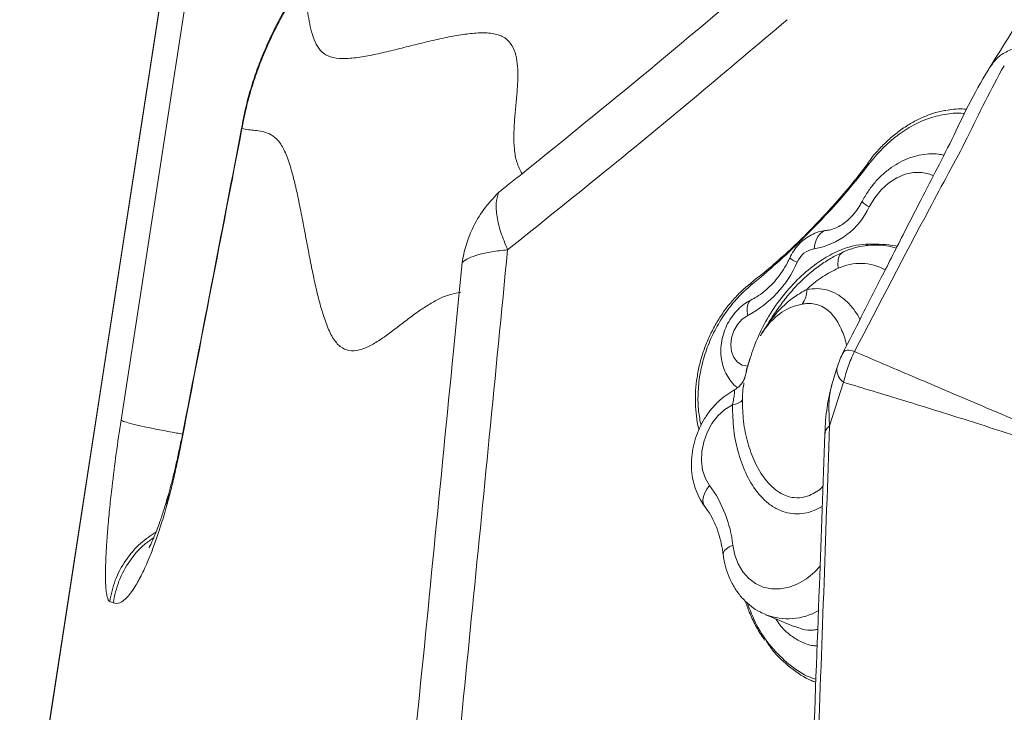
# Model space of a CAD drawing. Units: millimetres. Extents: x -8276 to 8021, y -5034 to 4832.
# Drawn here: x -1766 to -1565, y 975 to 1116 of the extents above; entities that cross this region are included whole.
import ezdxf

# ---------------------------------------------------------------- set-up
doc = ezdxf.new("R2010")
doc.units = ezdxf.units.MM

msp = doc.modelspace()

# ---------------------------------------------------------------- linework, layer by layer
at = {"color": 7, "linetype": 'Continuous', "lineweight": 15}
for p, q in [((-1735.028, 1137.336), (-1766.391, 933.122)), ((-1745.671, 1034.488), (-1731.281, 1128.04)), ((-1616.909, 1062.536), (-1616.897, 1062.545)), ((-1676.584, 1060.549), (-1677.745, 1048.598)), ((-1599.367, 1045.081), (-1600.273, 1042.192)), ((-1599.367, 1045.081), (-1599.394, 1044.982)), ((-1600.857, 1033.296), (-1598.011, 1042.22)), ((-1600.276, 1042.184), (-1600.508, 1041.284)), ((-1601.782, 1031.659), (-1601.758, 1031.802)), ((-1735.93, 1019.255), (-1735.883, 1019.495)), ((-1613.914, 994.728), (-1607.939, 992.247))]:
    msp.add_line(p, q, dxfattribs=at)
at = {"color": 8, "linetype": 'Continuous', "lineweight": 15}
for p, q in [((-1720.963, 1094.061), (-1720.869, 1095.172)), ((-1593.601, 1070.103), (-1592.853, 1070.455)), ((-1733.527, 1029.027), (-1733.424, 1030.178)), ((-1736.451, 1016.619), (-1735.93, 1019.255))]:
    msp.add_line(p, q, dxfattribs=at)
at = {"color": 7, "linetype": 'Continuous', "lineweight": 15, "flags": 128}
for points in [[(-1734.986, 1137.329), (-1749.181, 1044.928), (-1766.361, 933.118)], [(-1593.013, 1087.109), (-1592.996, 1087.123), (-1592.99, 1087.125)], [(-1675.988, 1066.706), (-1676.321, 1063.258), (-1676.584, 1060.549)], [(-1617.583, 1055.855), (-1618.71, 1055.097), (-1619.684, 1054.037), (-1620.435, 1052.751), (-1620.909, 1051.332), (-1621.071, 1049.882), (-1620.91, 1048.506), (-1620.437, 1047.304), (-1619.687, 1046.361), (-1618.713, 1045.746), (-1617.587, 1045.504)], [(-1617.013, 1047.389), (-1617.013, 1047.389), (-1617.013, 1047.389), (-1617.014, 1047.388), (-1617.015, 1047.384), (-1617.021, 1047.368), (-1617.045, 1047.303), (-1617.142, 1047.037), (-1617.505, 1045.957), (-1617.833, 1044.814), (-1617.908, 1044.523), (-1617.926, 1044.45), (-1617.931, 1044.431), (-1617.932, 1044.426), (-1617.933, 1044.424), (-1617.933, 1044.424), (-1617.933, 1044.424), (-1617.933, 1044.424), (-1617.933, 1044.424)], [(-1618.685, 1038.705), (-1618.731, 1038.541), (-1618.841, 1038.381), (-1619.012, 1038.228), (-1619.244, 1038.082), (-1619.533, 1037.947), (-1619.875, 1037.823), (-1620.266, 1037.713), (-1620.701, 1037.617)], [(-1620.701, 1037.617), (-1622.256, 1036.64), (-1623.676, 1035.34), (-1624.904, 1033.77), (-1625.891, 1031.991), (-1626.597, 1030.075), (-1626.996, 1028.097), (-1627.07, 1026.138), (-1626.816, 1024.276), (-1626.246, 1022.584), (-1625.381, 1021.13)]]:
    msp.add_lwpolyline(points, dxfattribs=at)
at = {"color": 8, "linetype": 'Continuous', "lineweight": 15, "flags": 128}
for points in [[(-1592.814, 1086.799), (-1592.905, 1086.897), (-1592.971, 1086.981), (-1593.009, 1087.049), (-1593.018, 1087.096), (-1593.013, 1087.109)], [(-1579.648, 1084.432), (-1580.361, 1084.728), (-1581.984, 1085.099), (-1583.693, 1085.099), (-1585.432, 1084.729), (-1587.149, 1084), (-1588.789, 1082.936), (-1590.301, 1081.569), (-1591.637, 1079.942), (-1592.755, 1078.107)], [(-1604.011, 1069.524), (-1603.864, 1070.442), (-1603.608, 1071.278), (-1603.252, 1071.999), (-1602.812, 1072.577), (-1602.303, 1072.99), (-1601.744, 1073.222), (-1601.489, 1073.264)], [(-1599.092, 1065.52), (-1599.163, 1066.382), (-1599.117, 1067.164), (-1598.955, 1067.835), (-1598.683, 1068.369), (-1598.313, 1068.746), (-1598.067, 1068.883)], [(-1616.928, 1062.044), (-1616.968, 1062.183), (-1616.984, 1062.307), (-1616.976, 1062.412), (-1616.944, 1062.494), (-1616.909, 1062.536)], [(-1617.583, 1055.855), (-1617.699, 1056.696), (-1617.696, 1057.458), (-1617.574, 1058.11), (-1617.338, 1058.628), (-1616.996, 1058.992), (-1616.837, 1059.09)], [(-1625.381, 1021.13), (-1625.944, 1020.398), (-1626.372, 1019.647), (-1626.646, 1018.906), (-1626.758, 1018.202), (-1626.702, 1017.563), (-1626.48, 1017.014), (-1626.383, 1016.87)], [(-1620.64, 1008.919), (-1621.358, 1008.585), (-1621.933, 1008.216), (-1622.345, 1007.826), (-1622.576, 1007.43), (-1622.62, 1007.057)], [(-1620.64, 1008.919), (-1620.234, 1006.918), (-1619.544, 1005.089), (-1618.589, 1003.48), (-1617.395, 1002.136), (-1615.994, 1001.093), (-1614.423, 1000.377), (-1612.726, 1000.01), (-1610.947, 1000), (-1609.134, 1000.348), (-1607.336, 1001.044), (-1605.602, 1002.07), (-1603.978, 1003.398), (-1602.722, 1004.732)]]:
    msp.add_lwpolyline(points, dxfattribs=at)
at = {"color": 8, "linetype": 'Continuous', "lineweight": 15}
for centre, radius, start, end in [((-1591.485, 1081.369), 3.501, 218.85338, 248.72671), ((-1605.011, 1072.957), 6.68, 233.11302, 248.42286), ((-1594.582, 1055.927), 10.601, 61.22485, 115.17967), ((-1609.383, 1006.557), 12.668, 249.21203, 299.69523)]:
    msp.add_arc(centre, radius, start, end, dxfattribs=at)
at = {"color": 7, "linetype": 'Continuous', "lineweight": 15}
for centre, radius, start, end in [((-1606.433, 1084.372), 15.045, 279.26609, 335.3891), ((-1603.254, 1065.044), 4.543, 99.5847, 158.01221), ((-1628.303, 1075.956), 22.781, 298.07054, 336.14965), ((-1610.409, 1061.111), 4.89, 323.54156, 1.04478), ((-1596.042, 1044.933), 3.353, 179.16665, 234.0205), ((-1645.761, 1006.192), 25.268, 6.19633, 36.24041)]:
    msp.add_arc(centre, radius, start, end, dxfattribs=at)
for points, knots in [([(-1520.396, 1188.584), (-1522.117, 1185.43), (-1525.37, 1179.471), (-1530.002, 1171.121), (-1534.08, 1163.847), (-1537.601, 1157.636), (-1540.556, 1152.47), (-1542.942, 1148.333), (-1544.755, 1145.211), (-1545.939, 1143.181), (-1546.653, 1141.959), (-1547.187, 1141.048), (-1547.888, 1139.852), (-1548.891, 1138.147), (-1550.203, 1135.926), (-1551.964, 1132.957), (-1554.224, 1129.175), (-1557.03, 1124.519), (-1560.289, 1119.168), (-1564.004, 1113.138), (-1566.643, 1108.936), (-1568.037, 1106.717)], [0, 0, 0, 0, 0.11146492, 0.2105818, 0.29739794, 0.3719572, 0.43429894, 0.48445677, 0.52245827, 0.5483243, 0.55883383, 0.56733192, 0.58188836, 0.60284906, 0.63020773, 0.66395627, 0.71287511, 0.77096127, 0.83819268, 0.91454622, 1, 1, 1, 1]), ([(-1611.798, 1127.876), (-1620.389, 1120.576), (-1637.585, 1105.966), (-1655.004, 1091.897), (-1663.72, 1084.856)], [0, 0, 0, 0, 0.4996186, 1, 1, 1, 1]), ([(-1708.586, 1123.823), (-1709.515, 1122.402), (-1711.41, 1119.503), (-1714.01, 1114.794), (-1716.172, 1110.192), (-1717.879, 1105.834), (-1719.172, 1101.86), (-1720.221, 1097.918), (-1720.718, 1095.337), (-1720.963, 1094.061)], [0, 0, 0, 0, 0.1578382, 0.3218085, 0.4909646, 0.6197595, 0.7484692, 0.8755788, 1, 1, 1, 1]), ([(-1708.586, 1123.824), (-1708.435, 1123.097), (-1708.132, 1121.64), (-1707.777, 1119.367), (-1707.425, 1117.091), (-1707.012, 1114.851), (-1706.444, 1112.724), (-1705.592, 1110.838), (-1704.35, 1109.326), (-1702.391, 1108.479), (-1699.748, 1108.321), (-1696.597, 1108.672), (-1693.215, 1109.337), (-1689.681, 1110.177), (-1686.041, 1111.097), (-1682.328, 1112.015), (-1678.747, 1112.812), (-1675.353, 1113.404), (-1672.218, 1113.702), (-1669.359, 1113.567), (-1667.14, 1112.722), (-1665.726, 1111.153), (-1664.924, 1109.144), (-1664.587, 1106.856), (-1664.552, 1104.301), (-1664.727, 1101.525), (-1665.009, 1098.57), (-1665.276, 1095.607), (-1665.427, 1092.673), (-1665.329, 1089.83), (-1664.894, 1087.106), (-1664.118, 1085.619), (-1663.72, 1084.856)], [0, 0, 0, 0, 0.0298183, 0.0597335, 0.090147, 0.1214459, 0.1539744, 0.1879073, 0.2229378, 0.2577942, 0.2956136, 0.3311725, 0.3651171, 0.3981121, 0.4307199, 0.4634428, 0.4967902, 0.5269372, 0.5584551, 0.5917075, 0.6263352, 0.6606858, 0.6936555, 0.7251631, 0.7555525, 0.7894545, 0.8229529, 0.856494, 0.8905072, 0.9254447, 0.9617959, 1, 1, 1, 1]), ([(-1709.551, 1122.898), (-1710.28, 1121.717), (-1711.797, 1119.26), (-1713.998, 1115.188), (-1715.95, 1111.057), (-1717.595, 1106.983), (-1718.92, 1103.112), (-1720.051, 1099.138), (-1720.606, 1096.501), (-1720.885, 1095.175)], [0, 0, 0, 0, 0.1410291, 0.2935304, 0.4577059, 0.5878397, 0.7226281, 0.8604969, 1, 1, 1, 1]), ([(-1609.542, 1116.331), (-1615.581, 1111.212), (-1627.915, 1100.756), (-1646.967, 1085.086), (-1660.019, 1074.628), (-1666.676, 1069.295)], [0, 0, 0, 0, 0.3197308, 0.6530452, 1, 1, 1, 1]), ([(-1567.873, 1106.818), (-1567.614, 1107.233), (-1566.939, 1108.317), (-1565.198, 1109.647), (-1563.45, 1110.335), (-1562.576, 1110.679)], [0, 0, 0, 0, 0.2367543, 0.6183817, 1, 1, 1, 1]), ([(-1567.944, 1106.865), (-1569.345, 1104.516), (-1572.094, 1099.907), (-1575.399, 1092.754), (-1578.792, 1086.047), (-1582.083, 1079.699), (-1585.819, 1072.439), (-1589.878, 1064.424), (-1594.179, 1055.987), (-1596.883, 1050.688), (-1598.134, 1048.236)], [0, 0, 0, 0, 0.1241527, 0.2435731, 0.3574018, 0.4656956, 0.5687019, 0.7288159, 0.8745304, 1, 1, 1, 1]), ([(-1595.772, 1048.502), (-1590.7, 1058.249), (-1584.363, 1070.428), (-1576.566, 1084.934), (-1572.641, 1092.186), (-1569.17, 1099.676), (-1566.523, 1104.502), (-1565.202, 1106.911)], [0, 0, 0, 0, 0.4997921, 0.6245937, 0.7495143, 0.8749831, 1, 1, 1, 1]), ([(-1577.083, 1097.799), (-1577.28, 1097.773), (-1578.263, 1097.64), (-1580.032, 1097.106), (-1582.356, 1096.184), (-1584.629, 1094.959), (-1586.826, 1093.475), (-1588.921, 1091.738), (-1590.873, 1089.761), (-1592.236, 1088.201), (-1592.89, 1087.255), (-1592.998, 1087.098)], [0, 0, 0, 0, 0.03354831, 0.16780613, 0.30097237, 0.43486156, 0.56993339, 0.70382773, 0.83792086, 0.97322166, 1, 1, 1, 1]), ([(-1576.878, 1097.758), (-1576.699, 1097.804), (-1575.341, 1098.156), (-1574.009, 1098.099), (-1572.852, 1098.049)], [0, 0, 0, 0, 0.13195133, 1, 1, 1, 1]), ([(-1720.748, 1095.559), (-1722.626, 1085.824), (-1726.793, 1064.219), (-1730.97, 1042.608), (-1733.265, 1030.734)], [0, 0, 0, 0, 0.450582, 1, 1, 1, 1]), ([(-1720.869, 1095.172), (-1720.866, 1095.212), (-1720.854, 1095.424), (-1720.747, 1095.618), (-1720.659, 1095.775)], [0, 0, 0, 0, 0.18679192, 1, 1, 1, 1]), ([(-1720.963, 1094.061), (-1723.055, 1083.223), (-1727.238, 1061.551), (-1731.43, 1039.867), (-1733.527, 1029.027)], [0, 0, 0, 0, 0.5000392, 1, 1, 1, 1]), ([(-1685.511, 1056.268), (-1686.305, 1055.678), (-1687.892, 1054.499), (-1690.213, 1052.693), (-1692.496, 1051.024), (-1694.753, 1049.627), (-1696.986, 1048.706), (-1699.052, 1048.567), (-1700.9, 1049.351), (-1702.439, 1051.187), (-1703.713, 1053.974), (-1704.773, 1057.245), (-1705.674, 1060.764), (-1706.47, 1064.401), (-1707.229, 1068.228), (-1707.977, 1072.21), (-1708.746, 1076.289), (-1709.544, 1080.26), (-1710.411, 1084.042), (-1711.393, 1087.477), (-1712.527, 1090.293), (-1713.878, 1092.083), (-1715.336, 1093.083), (-1716.828, 1093.534), (-1718.266, 1093.706), (-1719.652, 1093.797), (-1720.527, 1093.973), (-1720.963, 1094.061)], [0, 0, 0, 0, 0.0394498, 0.0788824, 0.1188587, 0.1599792, 0.2029102, 0.2481863, 0.2886557, 0.3291379, 0.3675914, 0.4036431, 0.437804, 0.4706754, 0.5027761, 0.5383635, 0.5741261, 0.6106716, 0.6486953, 0.6889711, 0.7319704, 0.7765195, 0.8244847, 0.8703523, 0.914416, 0.9573766, 1, 1, 1, 1]), ([(-1577.504, 1088.649), (-1577.868, 1088.724), (-1578.87, 1088.929), (-1580.57, 1088.929), (-1582.553, 1088.679), (-1584.521, 1088.118), (-1586.443, 1087.269), (-1588.285, 1086.14), (-1590.018, 1084.747), (-1591.6, 1083.113), (-1593.037, 1081.26), (-1593.816, 1079.876), (-1594.211, 1079.173)], [0, 0, 0, 0, 0.05695394, 0.15700655, 0.25772396, 0.35961944, 0.46297603, 0.56781141, 0.67391633, 0.78096197, 0.88862617, 1, 1, 1, 1]), ([(-1592.814, 1086.799), (-1594.256, 1084.97), (-1597.147, 1081.304), (-1601.801, 1076.15), (-1606.631, 1071.214), (-1611.687, 1066.465), (-1615.163, 1063.533), (-1616.928, 1062.044)], [0, 0, 0, 0, 0.1962498, 0.393466, 0.5931164, 0.7934356, 1, 1, 1, 1]), ([(-1592.941, 1087.086), (-1593.887, 1085.835), (-1595.909, 1083.16), (-1599.272, 1079.247), (-1602.826, 1075.339), (-1606.511, 1071.583), (-1610.302, 1068.035), (-1613.784, 1064.994), (-1616.02, 1063.265), (-1616.916, 1062.572)], [0, 0, 0, 0, 0.1324833, 0.2833127, 0.4379917, 0.5864322, 0.7414575, 0.8963481, 1, 1, 1, 1]), ([(-1663.72, 1084.856), (-1664.621, 1084.135), (-1666.229, 1082.846), (-1667.838, 1081.56), (-1668.546, 1080.995)], [0, 0, 0, 0, 0.55996, 1, 1, 1, 1]), ([(-1668.546, 1080.995), (-1669.589, 1079.875), (-1671.675, 1077.636), (-1673.806, 1073.908), (-1675.272, 1070.242), (-1675.749, 1067.885), (-1675.988, 1066.706)], [0, 0, 0, 0, 0.2799799, 0.5599594, 0.7800678, 1, 1, 1, 1]), ([(-1668.546, 1080.995), (-1668.74, 1080.309), (-1669.127, 1078.937), (-1668.915, 1076.136), (-1668.167, 1072.926), (-1667.173, 1070.505), (-1666.676, 1069.295)], [0, 0, 0, 0, 0.2499339, 0.5000048, 0.7500727, 1, 1, 1, 1]), ([(-1594.211, 1079.173), (-1594.346, 1078.925), (-1594.755, 1078.17), (-1595.557, 1077.007), (-1596.636, 1075.786), (-1597.792, 1074.788), (-1598.972, 1074.032), (-1600.126, 1073.528), (-1600.955, 1073.323), (-1601.387, 1073.276), (-1601.488, 1073.265)], [0, 0, 0, 0, 0.0719293, 0.2192435, 0.3660941, 0.5123962, 0.6585411, 0.8053091, 0.9545193, 1, 1, 1, 1]), ([(-1601.488, 1073.265), (-1601.918, 1073.204), (-1602.858, 1073.072), (-1604.252, 1072.557), (-1605.632, 1071.768), (-1606.892, 1070.721), (-1607.982, 1069.457), (-1608.654, 1068.377), (-1608.958, 1067.744), (-1609.02, 1067.614)], [0, 0, 0, 0, 0.1345263, 0.2938864, 0.4555318, 0.6209146, 0.7900164, 0.9568983, 1, 1, 1, 1]), ([(-1666.676, 1069.295), (-1667.917, 1056.537), (-1670.362, 1031.383), (-1674.041, 994.186), (-1677.662, 958.064), (-1681.224, 923.018), (-1683.61, 900.01), (-1684.785, 888.686)], [0, 0, 0, 0, 0.2119594, 0.4179386, 0.6179379, 0.8119582, 1, 1, 1, 1]), ([(-1666.676, 1069.295), (-1667.789, 1069.173), (-1670.014, 1068.929), (-1672.669, 1068.335), (-1674.777, 1067.605), (-1675.584, 1067.006), (-1675.988, 1066.706)], [0, 0, 0, 0, 0.2498629, 0.4998843, 0.7499786, 1, 1, 1, 1]), ([(-1617.587, 1045.504), (-1617.146, 1046.967), (-1616.205, 1050.091), (-1614.013, 1054.686), (-1611.207, 1059.015), (-1607.93, 1062.818), (-1604.574, 1065.814), (-1601.155, 1068.121), (-1598.119, 1069.535), (-1595.312, 1070.33), (-1593.679, 1070.413), (-1592.853, 1070.455)], [0, 0, 0, 0, 0.1150204, 0.2454562, 0.3800443, 0.5052505, 0.6336928, 0.7384441, 0.8458078, 0.922047, 1, 1, 1, 1]), ([(-1598.06, 1068.795), (-1598.31, 1068.696), (-1599.365, 1068.278), (-1601.171, 1067.252), (-1603.471, 1065.72), (-1605.698, 1063.888), (-1607.811, 1061.814), (-1609.795, 1059.503), (-1611.685, 1056.925), (-1612.944, 1055.043), (-1613.561, 1053.994), (-1613.594, 1053.937)], [0, 0, 0, 0, 0.03902694, 0.16524111, 0.29534728, 0.42869576, 0.56432255, 0.69929623, 0.83897157, 0.9912299, 1, 1, 1, 1]), ([(-1587.223, 1069.654), (-1587.721, 1069.796), (-1588.908, 1070.134), (-1590.871, 1070.315), (-1593.057, 1070.249), (-1595.253, 1069.867), (-1596.922, 1069.355), (-1597.85, 1068.973), (-1598.069, 1068.883)], [0, 0, 0, 0, 0.14246881, 0.33936484, 0.53702866, 0.73632236, 0.93780722, 1, 1, 1, 1]), ([(-1592.853, 1070.455), (-1591.005, 1070.453), (-1589.032, 1070.45), (-1587.164, 1070.029), (-1587.046, 1070.002)], [0, 0, 0, 0, 0.9366687, 1, 1, 1, 1]), ([(-1609.02, 1067.614), (-1609.175, 1067.294), (-1609.64, 1066.331), (-1610.553, 1064.81), (-1611.797, 1063.142), (-1613.167, 1061.67), (-1614.624, 1060.427), (-1615.862, 1059.598), (-1616.598, 1059.214), (-1616.83, 1059.093)], [0, 0, 0, 0, 0.0837244, 0.2521259, 0.4202753, 0.5880102, 0.7554017, 0.9226789, 1, 1, 1, 1]), ([(-1599.092, 1065.52), (-1600.144, 1065.001), (-1602.284, 1063.944), (-1604.369, 1062.263), (-1605.424, 1061.289), (-1605.52, 1061.2)], [0, 0, 0, 0, 0.4678789, 0.9515932, 1, 1, 1, 1]), ([(-1676.584, 1060.549), (-1677.375, 1060.395), (-1678.923, 1060.094), (-1681.205, 1059.043), (-1683.397, 1057.76), (-1684.812, 1056.761), (-1685.511, 1056.268)], [0, 0, 0, 0, 0.2638739, 0.5167742, 0.7612093, 1, 1, 1, 1]), ([(-1676.584, 1060.549), (-1676.536, 1060.554), (-1676.451, 1060.564), (-1676.365, 1060.573), (-1676.327, 1060.576)], [0, 0, 0, 0, 0.5594314, 1, 1, 1, 1]), ([(-1616.892, 1062.512), (-1617.175, 1062.301), (-1618.119, 1061.596), (-1619.629, 1060.142), (-1621.39, 1058.173), (-1623, 1055.99), (-1624.43, 1053.642), (-1625.656, 1051.157), (-1626.67, 1048.573), (-1627.449, 1045.917), (-1627.987, 1043.227), (-1628.282, 1040.537), (-1628.328, 1037.878), (-1628.1, 1035.306), (-1627.835, 1033.531), (-1627.574, 1032.669), (-1627.549, 1032.587)], [0, 0, 0, 0, 0.0335581, 0.1122065, 0.1916078, 0.2718607, 0.3517854, 0.4314601, 0.5117265, 0.5916561, 0.6713454, 0.7516354, 0.8315919, 0.9112985, 0.9916294, 1, 1, 1, 1]), ([(-1614.993, 1051.722), (-1614.987, 1051.732), (-1614.939, 1051.815), (-1614.835, 1051.994), (-1614.385, 1052.748), (-1612.974, 1054.939), (-1610.759, 1057.542), (-1607.962, 1059.847), (-1606.338, 1060.747), (-1605.52, 1061.2)], [0, 0, 0, 0, 0.002636, 0.0204589, 0.0440789, 0.1903589, 0.5800285, 0.7883305, 1, 1, 1, 1]), ([(-1616.83, 1059.093), (-1617.186, 1058.899), (-1618.045, 1058.432), (-1619.283, 1057.446), (-1620.499, 1056.142), (-1621.522, 1054.63), (-1622.32, 1052.955), (-1622.862, 1051.162), (-1623.121, 1049.301), (-1623.077, 1047.429), (-1622.728, 1045.672), (-1622.117, 1044.083), (-1621.25, 1042.675), (-1620.426, 1041.669), (-1619.815, 1041.233), (-1619.673, 1041.133)], [0, 0, 0, 0, 0.0576294, 0.1390898, 0.2216193, 0.3054485, 0.3902479, 0.4758656, 0.5622887, 0.6494288, 0.7368763, 0.8148646, 0.8913812, 0.9748781, 1, 1, 1, 1]), ([(-1606.476, 1058.205), (-1607.21, 1058.024), (-1608.698, 1057.655), (-1610.627, 1056.601), (-1612.334, 1055.238), (-1613.544, 1053.882), (-1614.361, 1052.745), (-1614.754, 1052.126), (-1614.947, 1051.801), (-1614.988, 1051.731), (-1614.993, 1051.722)], [0, 0, 0, 0, 0.1990561, 0.4036569, 0.6004836, 0.8007298, 0.8987769, 0.9784807, 0.9970984, 1, 1, 1, 1]), ([(-1677.745, 1048.598), (-1680.374, 1021.778), (-1685.631, 968.14), (-1691.166, 914.474), (-1693.933, 887.643)], [0, 0, 0, 0, 0.5000384, 1, 1, 1, 1]), ([(-1528.007, 1019.752), (-1533.172, 1021.934), (-1543.501, 1026.297), (-1557.901, 1032.388), (-1571.457, 1038.138), (-1584.167, 1043.544), (-1591.905, 1046.85), (-1595.772, 1048.502)], [0, 0, 0, 0, 0.2001617, 0.4002978, 0.6003568, 0.8002788, 1, 1, 1, 1]), ([(-1599.394, 1044.982), (-1599.195, 1045.607), (-1598.838, 1046.729), (-1598.339, 1047.793), (-1598.118, 1048.264)], [0, 0, 0, 0, 0.5576891, 1, 1, 1, 1]), ([(-1617.587, 1045.504), (-1617.709, 1045.038), (-1617.916, 1044.249), (-1618.099, 1043.546), (-1618.174, 1043.258)], [0, 0, 0, 0, 0.5903974, 1, 1, 1, 1]), ([(-1618.15, 1043.25), (-1618.149, 1043.255), (-1618.144, 1043.269), (-1618.179, 1043.162), (-1618.279, 1042.908), (-1618.499, 1042.46), (-1618.878, 1041.883), (-1619.448, 1041.277), (-1619.983, 1040.83), (-1620.361, 1040.658), (-1620.455, 1040.615)], [0, 0, 0, 0, 0.0624911, 0.1771269, 0.2745376, 0.3929241, 0.5565222, 0.7325113, 0.9337572, 1, 1, 1, 1]), ([(-1620.445, 1040.587), (-1621.003, 1040.254), (-1622.151, 1039.568), (-1623.725, 1038.212), (-1625.175, 1036.627), (-1626.437, 1034.834), (-1627.484, 1032.88), (-1628.292, 1030.802), (-1628.842, 1028.642), (-1629.118, 1026.442), (-1629.107, 1024.246), (-1628.803, 1022.103), (-1628.2, 1020.067), (-1627.387, 1018.301), (-1626.685, 1017.301), (-1626.376, 1016.861)], [0, 0, 0, 0, 0.0726814, 0.1494492, 0.2270146, 0.3051069, 0.3835452, 0.4622472, 0.5412281, 0.6205103, 0.7000752, 0.7797644, 0.8592591, 0.9380938, 1, 1, 1, 1]), ([(-1600.574, 1041.027), (-1600.691, 1040.597), (-1601.016, 1039.401), (-1601.372, 1037.188), (-1601.693, 1034.531), (-1601.787, 1032.707), (-1601.833, 1031.806)], [0, 0, 0, 0, 0.1618471, 0.4506421, 0.7287191, 1, 1, 1, 1]), ([(-1528.108, 1019.413), (-1533.37, 1021.268), (-1543.892, 1024.978), (-1558.656, 1029.926), (-1572.639, 1034.449), (-1585.838, 1038.566), (-1593.955, 1041.002), (-1598.011, 1042.22)], [0, 0, 0, 0, 0.2002527, 0.4004109, 0.6004414, 0.8003135, 1, 1, 1, 1]), ([(-1747.998, 997.43), (-1748.098, 997.511), (-1748.298, 997.672), (-1748.528, 998.353), (-1748.702, 999.35), (-1748.815, 1000.685), (-1748.866, 1002.337), (-1748.853, 1004.289), (-1748.778, 1006.521), (-1748.625, 1009.283), (-1748.372, 1012.646), (-1747.997, 1016.649), (-1747.451, 1021.617), (-1746.696, 1027.612), (-1746.013, 1032.197), (-1745.671, 1034.488)], [0, 0, 0, 0, 0.0625146, 0.1250419, 0.1875804, 0.2501279, 0.3126819, 0.3752392, 0.4377967, 0.5003512, 0.5837196, 0.6670706, 0.7503984, 0.8752306, 1, 1, 1, 1]), ([(-1603.317, 965.014), (-1602.899, 976.389), (-1602.063, 999.14), (-1601.259, 1021.911), (-1600.857, 1033.296)], [0, 0, 0, 0, 0.4999944, 1, 1, 1, 1]), ([(-1733.424, 1030.178), (-1733.422, 1030.201), (-1733.409, 1030.394), (-1733.309, 1030.57), (-1733.221, 1030.724)], [0, 0, 0, 0, 0.1226206, 1, 1, 1, 1]), ([(-1601.83, 1031.662), (-1602.202, 1021.353), (-1603.024, 998.593), (-1603.877, 975.853), (-1604.344, 963.412)], [0, 0, 0, 0, 0.4529445, 1, 1, 1, 1]), ([(-1733.527, 1029.027), (-1733.773, 1027.8), (-1734.265, 1025.347), (-1735.007, 1022.131), (-1735.739, 1019.196), (-1736.213, 1017.478), (-1736.451, 1016.619)], [0, 0, 0, 0, 0.2498118, 0.4997772, 0.7498504, 1, 1, 1, 1]), ([(-1733.437, 1030.168), (-1733.649, 1029.105), (-1734.076, 1026.961), (-1734.708, 1024.206), (-1735.329, 1021.693), (-1735.726, 1020.24), (-1735.926, 1019.51)], [0, 0, 0, 0, 0.2447673, 0.4936343, 0.7456406, 1, 1, 1, 1]), ([(-1735.997, 1019.27), (-1736.315, 1018.179), (-1736.925, 1016.094), (-1737.705, 1013.792), (-1738.351, 1012.033), (-1738.875, 1010.735), (-1739.288, 1009.789), (-1739.609, 1009.111), (-1739.836, 1008.656), (-1740.024, 1008.326), (-1739.968, 1008.409), (-1739.947, 1008.44)], [0, 0, 0, 0, 0.1750031, 0.3346264, 0.4783875, 0.6060353, 0.7174391, 0.8125372, 0.8913097, 0.9597082, 1, 1, 1, 1]), ([(-1736.451, 1016.619), (-1736.834, 1015.311), (-1737.601, 1012.693), (-1738.692, 1009.5), (-1739.916, 1006.263), (-1741.243, 1003.257), (-1742.799, 1000.356), (-1744.379, 998.19), (-1745.955, 996.899), (-1746.855, 997.045), (-1747.305, 997.117)], [0, 0, 0, 0, 0.0832865, 0.1666012, 0.2499325, 0.3749273, 0.4999408, 0.6666179, 0.8333069, 1, 1, 1, 1]), ([(-1626.376, 1016.861), (-1626.18, 1016.593), (-1625.571, 1015.761), (-1624.672, 1014.196), (-1623.771, 1012.102), (-1623.102, 1009.876), (-1622.765, 1008.159), (-1622.641, 1007.218), (-1622.62, 1007.057)], [0, 0, 0, 0, 0.1047393, 0.3246594, 0.5421478, 0.7573019, 0.958292, 1, 1, 1, 1]), ([(-1622.62, 1007.057), (-1622.553, 1006.606), (-1622.372, 1005.379), (-1621.844, 1003.453), (-1620.967, 1001.355), (-1619.823, 999.449), (-1618.445, 997.771), (-1616.858, 996.37), (-1615.322, 995.342), (-1614.271, 994.913), (-1613.859, 994.745)], [0, 0, 0, 0, 0.0823405, 0.2242161, 0.3657428, 0.5058291, 0.6439345, 0.7798078, 0.9135765, 1, 1, 1, 1]), ([(-1747.305, 997.117), (-1747.42, 997.169), (-1747.652, 997.274), (-1747.882, 997.378), (-1747.998, 997.43)], [0, 0, 0, 0, 0.50001117, 1, 1, 1, 1]), ([(-1618.084, 997.525), (-1617.823, 996.761), (-1617.228, 995.015), (-1616.001, 992.507), (-1614.941, 990.605), (-1614.247, 989.691), (-1614.136, 989.545)], [0, 0, 0, 0, 0.26209189, 0.59914298, 0.93590872, 1, 1, 1, 1]), ([(-1603.691, 980.95), (-1603.974, 981.044), (-1605.84, 981.661), (-1608.879, 983.85), (-1612.053, 986.622), (-1613.473, 988.829), (-1613.898, 989.49)], [0, 0, 0, 0, 0.0677128, 0.4452703, 0.8337776, 1, 1, 1, 1])]:
    msp.add_open_spline(points, degree=3, knots=knots, dxfattribs=at)
at = {"color": 8, "linetype": 'Continuous', "lineweight": 15}
for points, knots in [([(-1573.3, 1097.136), (-1573.38, 1097.151), (-1574.529, 1097.357), (-1576.929, 1097.111), (-1580.361, 1096.352), (-1583.797, 1094.839), (-1587.051, 1092.73), (-1590.145, 1090.068), (-1591.916, 1087.899), (-1592.814, 1086.799)], [0, 0, 0, 0, 0.0121222, 0.1741128, 0.3407452, 0.5029983, 0.6698421, 0.8326405, 1, 1, 1, 1]), ([(-1616.928, 1062.044), (-1617.519, 1061.535), (-1619.009, 1060.251), (-1621.216, 1057.772), (-1623.395, 1054.626), (-1625.201, 1051.145), (-1626.551, 1047.495), (-1627.439, 1043.704), (-1627.814, 1039.951), (-1627.747, 1036.456), (-1627.331, 1034.379), (-1627.14, 1033.427)], [0, 0, 0, 0, 0.076643, 0.193539, 0.3135764, 0.4300161, 0.5496929, 0.6658945, 0.7853173, 0.90165, 1, 1, 1, 1]), ([(-1605.52, 1061.2), (-1604.799, 1061.288), (-1603.331, 1061.466), (-1601.265, 1061.105), (-1599.368, 1060.315), (-1597.6, 1059.075), (-1596.027, 1057.302), (-1595.012, 1055.906), (-1594.663, 1055.055), (-1594.659, 1055.047)], [0, 0, 0, 0, 0.1582449, 0.322212, 0.4740357, 0.6302767, 0.8117075, 0.9980533, 1, 1, 1, 1]), ([(-1597.373, 1049.728), (-1597.397, 1049.848), (-1597.642, 1051.07), (-1598.311, 1052.838), (-1599.407, 1054.966), (-1600.547, 1056.404), (-1601.842, 1057.452), (-1603.533, 1058.251), (-1605.165, 1058.42), (-1606.282, 1058.237), (-1606.476, 1058.205)], [0, 0, 0, 0, 0.0236636, 0.2393623, 0.3828851, 0.5297331, 0.6439871, 0.7617335, 0.958585, 1, 1, 1, 1]), ([(-1620.701, 1037.617), (-1620.618, 1038.047), (-1620.465, 1038.846), (-1620.356, 1039.605), (-1620.287, 1040.192), (-1620.282, 1040.44), (-1620.323, 1040.62), (-1620.38, 1040.593), (-1620.432, 1040.568)], [0, 0, 0, 0, 0.2421279, 0.4493305, 0.5260261, 0.76737, 0.7908154, 1, 1, 1, 1]), ([(-1618.368, 1042.101), (-1618.441, 1041.671), (-1618.594, 1040.769), (-1618.654, 1039.414), (-1618.685, 1038.705)], [0, 0, 0, 0, 0.4769319, 1, 1, 1, 1]), ([(-1600.857, 1033.296), (-1600.937, 1034.663), (-1601.101, 1037.46), (-1600.803, 1040.397), (-1600.36, 1041.82), (-1600.247, 1042.184)], [0, 0, 0, 0, 0.4161293, 0.851085, 1, 1, 1, 1]), ([(-1618.685, 1038.705), (-1618.654, 1037.206), (-1618.59, 1034.17), (-1617.677, 1029.897), (-1616.232, 1025.871), (-1614.491, 1022.879), (-1612.689, 1020.856), (-1611.216, 1019.703), (-1609.669, 1018.944), (-1607.938, 1018.533), (-1606.311, 1018.635), (-1604.34, 1019.296), (-1603.042, 1020.049), (-1602.26, 1020.914), (-1602.219, 1020.96)], [0, 0, 0, 0, 0.1329395, 0.2692971, 0.4010597, 0.5366192, 0.6051582, 0.6751925, 0.7303767, 0.7872184, 0.8635795, 0.8968525, 0.9945125, 1, 1, 1, 1]), ([(-1602.368, 1016.861), (-1602.902, 1016.569), (-1604.096, 1015.916), (-1606.026, 1015.404), (-1608.053, 1015.28), (-1609.987, 1015.624), (-1611.893, 1016.399), (-1613.704, 1017.647), (-1615.827, 1019.804), (-1617.882, 1023.083), (-1619.544, 1027.555), (-1620.595, 1032.418), (-1620.666, 1035.884), (-1620.701, 1037.617)], [0, 0, 0, 0, 0.0514168, 0.1147746, 0.178154, 0.2411293, 0.3041589, 0.3787376, 0.4534026, 0.590022, 0.7269834, 0.8635443, 1, 1, 1, 1]), ([(-1745.671, 1034.488), (-1745.474, 1034.383), (-1745.074, 1034.171), (-1743.392, 1033.701), (-1740.996, 1033.143), (-1737.918, 1032.517), (-1735.226, 1032.006), (-1733.504, 1031.711), (-1733.09, 1031.64)], [0, 0, 0, 0, 0.1864726, 0.377183, 0.5679158, 0.7544526, 0.9409895, 1, 1, 1, 1]), ([(-1601.758, 1031.802), (-1601.753, 1032.02), (-1601.741, 1032.547), (-1601.184, 1033.019), (-1600.857, 1033.296)], [0, 0, 0, 0, 0.4126128, 1, 1, 1, 1]), ([(-1747.998, 997.43), (-1747.682, 998.896), (-1747.041, 1001.867), (-1744.823, 1005.905), (-1741.994, 1009.29), (-1739.629, 1010.854), (-1738.546, 1011.57)], [0, 0, 0, 0, 0.2550849, 0.5169167, 0.7787564, 1, 1, 1, 1]), ([(-1747.305, 997.117), (-1746.975, 998.637), (-1746.315, 1001.681), (-1744.02, 1005.734), (-1741.544, 1008.728), (-1739.65, 1010.004), (-1739.012, 1010.434)], [0, 0, 0, 0, 0.2875983, 0.575908, 0.8573087, 1, 1, 1, 1]), ([(-1617.737, 997.216), (-1617.133, 995.666), (-1615.837, 992.34), (-1612.916, 988.081), (-1609.206, 984.496), (-1606.068, 982.304), (-1604.065, 981.643), (-1603.67, 981.513)], [0, 0, 0, 0, 0.2131937, 0.4574362, 0.6950961, 0.9398077, 1, 1, 1, 1]), ([(-1603.415, 988.337), (-1603.687, 988.349), (-1604.841, 988.4), (-1606.752, 989.135), (-1609.045, 990.566), (-1610.761, 992.168), (-1611.581, 993.457), (-1611.843, 993.869)], [0, 0, 0, 0, 0.0831668, 0.3527929, 0.609978, 0.8754384, 1, 1, 1, 1]), ([(-1607.913, 992.295), (-1607.423, 992.101), (-1606.228, 991.627), (-1604.648, 991.459), (-1603.597, 991.659), (-1603.289, 991.718)], [0, 0, 0, 0, 0.32959958, 0.80345388, 1, 1, 1, 1])]:
    msp.add_open_spline(points, degree=3, knots=knots, dxfattribs=at)
at = {"color": 7, "linetype": 'Continuous', "lineweight": 15}
for points in [[(-1598.118, 1048.264), (-1597.879, 1048.522), (-1597.402, 1049.038), (-1596.315, 1048.681), (-1595.772, 1048.502)], [(-1598.011, 1042.22), (-1597.734, 1043.302), (-1597.181, 1045.466), (-1596.242, 1047.49), (-1595.772, 1048.502)]]:
    msp.add_open_spline(points, degree=3, dxfattribs=at)

doc.saveas('drawing.dxf')
